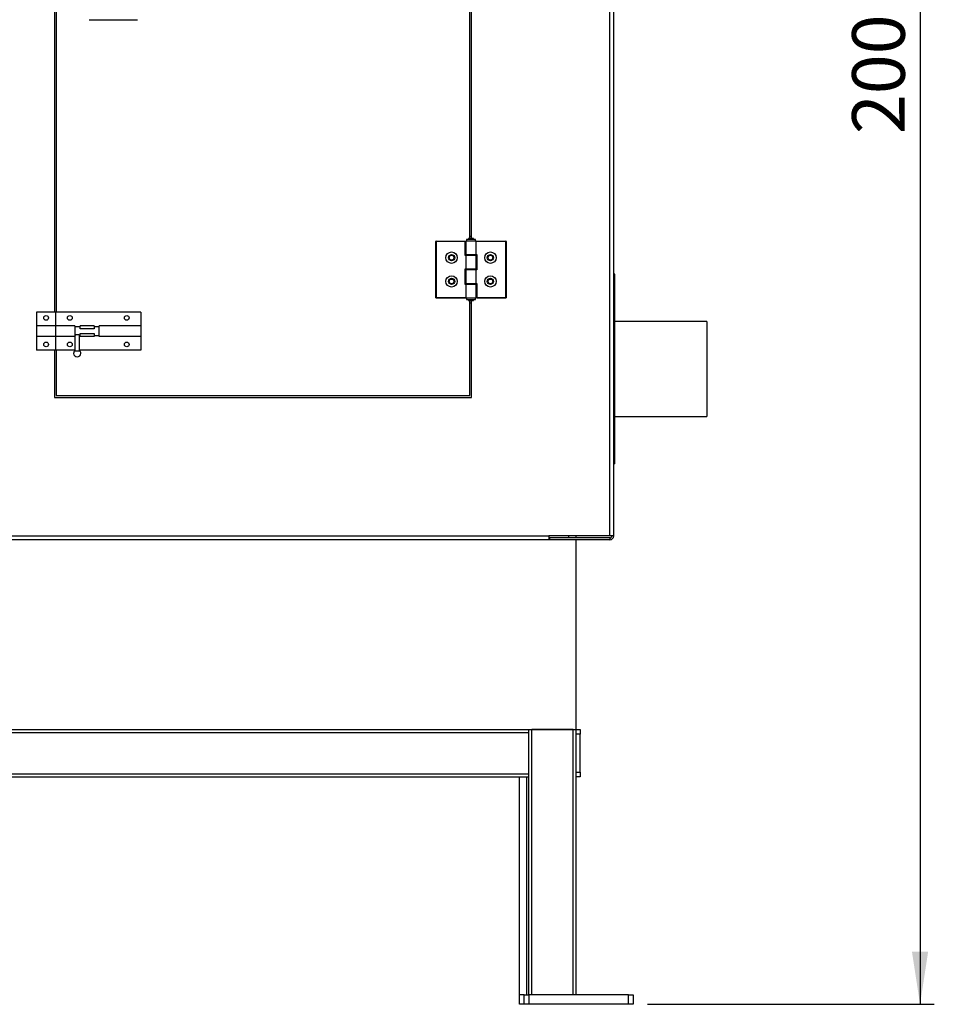
# Model space of a CAD drawing. Extents: x 2100 to 6480, y 887 to 5470.
# Drawn here: x 5194 to 6480, y 887 to 2272 of the extents above; entities that cross this region are included whole.
import ezdxf

# ---------------------------------------------------------------- set-up
doc = ezdxf.new("R2010")
doc.units = 0
doc.header["$LTSCALE"] = 20
doc.linetypes.add('SLD-實線', pattern=[0])
doc.layers.get('0').update_dxf_attribs({"linetype": 'CONTINUOUS'})
doc.layers.add('尺寸線', color=1, linetype='SLD-實線')
doc.styles.add('SLDTEXTSTYLE0', font='TXT', dxfattribs={"width": 0.75})
doc.dimstyles.new('SLDDIMSTYLE0', dxfattribs={"dimtxt": 74.083333, "dimasz": 74.083333, "dimexe": 0, "dimexo": 0.0625, "dimgap": 18.520833, "dimtad": 1, "dimlfac": 0.75, "dimrnd": 1e-09, "dimzin": 12, "dimdsep": 46, "dimtxsty": 'SLDTEXTSTYLE0', "dimsah": 1, "dimcen": 0.09, "dimadec": 0, "dimazin": 0, "dimtfac": 1, "dimtdec": 3, "dimtofl": 0, "dimtmove": 0, "dimatfit": 3, "dimfxl": 1, "dimtolj": 1, "dimtzin": 12, "dimarcsym": 0})

# ---------------------------------------------------------------- blocks, each defined once
blk = doc.blocks.new('_D_5')
at = {"layer": '尺寸線', "transparency": 16777216}
for p, q in [((6043.3, 3553.6), (6479.5, 3553.6)), ((6459.5, 3553.6), (6459.5, 886.9)), ((6076.2, 886.9), (6479.5, 886.9))]:
    blk.add_line(p, q, dxfattribs=at)
for points in [[(6459.5, 3553.6), (6448.1, 3479.5), (6470.9, 3479.5)], [(6459.5, 886.9), (6470.9, 961), (6448.1, 961)]]:
    blk.add_solid(points, dxfattribs=at)
at = {"layer": '尺寸線', "transparency": 16777216, "insert": (6364, 2110.7), "char_height": 74.08, "attachment_point": 1, "rotation": 90, "style": 'SLDTEXTSTYLE0'}
blk.add_mtext('2000', dxfattribs=at)

msp = doc.modelspace()

# ---------------------------------------------------------------- linework, layer by layer
at = {"color": 7, "linetype": 'SLD-實線'}
for p, q in [((6023.53, 1545.557), (6023.53, 3028.223)), ((6028.863, 1545.557), (6028.863, 3028.223)), ((5242.863, 2838.89), (5242.863, 1860.223)), ((5245.197, 2838.89), (5245.197, 1860.223)), ((5826.53, 1963.823), (5826.53, 2735.29)), ((5828.863, 1963.823), (5828.863, 2735.29)), ((5291.197, 2271.557), (5359.197, 2271.557)), ((5828.863, 1966.89), (5826.53, 1966.89)), ((5778.863, 1880.623), (5778.863, 1959.823)), ((5779.263, 1959.823), (5778.863, 1959.823)), ((5779.263, 1960.223), (5820.197, 1960.223)), ((5779.263, 1960.223), (5779.263, 1959.823)), ((5779.263, 1959.823), (5779.263, 1880.623)), ((5820.197, 1959.823), (5779.263, 1959.823)), ((5820.197, 1959.823), (5820.197, 1960.223)), ((5820.197, 1939.823), (5820.197, 1959.823)), ((5820.93, 1960.223), (5820.93, 1941.157)), ((5835.463, 1960.223), (5820.93, 1960.223)), ((5822.063, 1962.49), (5822.063, 1960.223)), ((5834.33, 1962.49), (5822.063, 1962.49)), ((5824.863, 1963.823), (5824.863, 1962.49)), ((5831.53, 1963.823), (5824.863, 1963.823)), ((5831.53, 1962.49), (5831.53, 1963.823)), ((5834.33, 1960.223), (5834.33, 1962.49)), ((5835.463, 1941.157), (5835.463, 1960.223)), ((5835.463, 1960.223), (5877.13, 1960.223)), ((5877.13, 1959.823), (5835.463, 1959.823)), ((5877.13, 1959.823), (5877.13, 1960.223)), ((5877.13, 1880.623), (5877.13, 1959.823)), ((5877.53, 1959.823), (5877.13, 1959.823)), ((5877.53, 1959.823), (5877.53, 1880.623)), ((5820.93, 1939.823), (5820.197, 1939.823)), ((5820.93, 1941.157), (5835.463, 1941.157)), ((5820.93, 1939.823), (5820.93, 1921.023)), ((5835.463, 1939.823), (5820.93, 1939.823)), ((5821.397, 1941.157), (5821.397, 1939.823)), ((5834.997, 1939.823), (5834.997, 1941.157)), ((5835.463, 1941.157), (5836.197, 1941.157)), ((5835.463, 1921.023), (5835.463, 1939.823)), ((5836.197, 1941.157), (5836.197, 1919.69)), ((5820.197, 1899.29), (5820.197, 1921.023)), ((5820.197, 1921.023), (5820.93, 1921.023)), ((5820.93, 1921.023), (5835.463, 1921.023)), ((5820.93, 1919.69), (5820.93, 1900.623)), ((5835.463, 1919.69), (5820.93, 1919.69)), ((5821.397, 1921.023), (5821.397, 1919.69)), ((5834.997, 1919.69), (5834.997, 1921.023)), ((5835.463, 1900.623), (5835.463, 1919.69)), ((5836.197, 1919.69), (5835.463, 1919.69)), ((6030.197, 1913.557), (6028.863, 1913.557)), ((6030.197, 1906.89), (6030.197, 1913.557)), ((5820.93, 1899.29), (5820.197, 1899.29)), ((5820.93, 1900.623), (5835.463, 1900.623)), ((5820.93, 1899.29), (5820.93, 1880.223)), ((5835.463, 1899.29), (5820.93, 1899.29)), ((5821.397, 1900.623), (5821.397, 1899.29)), ((5834.997, 1899.29), (5834.997, 1900.623)), ((5835.463, 1900.623), (5836.197, 1900.623)), ((5835.463, 1880.223), (5835.463, 1899.29)), ((5836.197, 1900.623), (5836.197, 1880.623)), ((6030.197, 1906.89), (6028.863, 1906.89)), ((6030.197, 1653.557), (6030.197, 1906.89)), ((5778.863, 1880.623), (5779.263, 1880.623)), ((5779.263, 1880.623), (5779.263, 1880.223)), ((5779.263, 1880.623), (5820.93, 1880.623)), ((5820.93, 1880.223), (5779.263, 1880.223)), ((5820.93, 1880.223), (5835.463, 1880.223)), ((5822.063, 1880.223), (5822.063, 1877.957)), ((5822.063, 1877.957), (5834.33, 1877.957)), ((5824.863, 1877.957), (5824.863, 1876.623)), ((5824.863, 1876.623), (5831.53, 1876.623)), ((5826.53, 1742.89), (5826.53, 1876.623)), ((5826.53, 1873.557), (5828.863, 1873.557)), ((5828.863, 1740.223), (5828.863, 1876.623)), ((5831.53, 1876.623), (5831.53, 1877.957)), ((5834.33, 1877.957), (5834.33, 1880.223)), ((5836.197, 1880.623), (5836.197, 1880.223)), ((5836.197, 1880.623), (5877.13, 1880.623)), ((5877.13, 1880.223), (5836.197, 1880.223)), ((5877.13, 1880.623), (5877.53, 1880.623)), ((5877.13, 1880.223), (5877.13, 1880.623)), ((5244.197, 1860.223), (5217.53, 1860.223)), ((5217.53, 1860.223), (5217.53, 1841.157)), ((5244.197, 1860.223), (5244.197, 1841.157)), ((5364.197, 1860.223), (5244.197, 1860.223)), ((5364.197, 1860.223), (5364.197, 1841.157)), ((6159.53, 1846.89), (6030.197, 1846.89)), ((6159.53, 1846.89), (6159.53, 1713.557)), ((5244.197, 1841.157), (5217.53, 1841.157)), ((5217.53, 1841.157), (5217.53, 1825.957)), ((5244.197, 1841.157), (5244.197, 1825.957)), ((5271.263, 1841.157), (5244.197, 1841.157)), ((5271.263, 1841.157), (5271.263, 1825.957)), ((5278.597, 1839.557), (5271.263, 1839.557)), ((5278.597, 1836.89), (5278.597, 1841.157)), ((5298.33, 1841.157), (5278.597, 1841.157)), ((5298.33, 1836.89), (5278.597, 1836.89)), ((5278.597, 1830.223), (5298.33, 1830.223)), ((5278.597, 1825.957), (5278.597, 1830.223)), ((5298.33, 1841.157), (5298.33, 1836.89)), ((5305.663, 1839.557), (5298.33, 1839.557)), ((5298.33, 1830.223), (5298.33, 1825.957)), ((5364.197, 1841.157), (5305.663, 1841.157)), ((5305.663, 1825.957), (5305.663, 1841.157)), ((5364.197, 1841.157), (5364.197, 1825.957)), ((5244.197, 1825.957), (5217.53, 1825.957)), ((5217.53, 1825.957), (5217.53, 1806.89)), ((5244.197, 1825.957), (5244.197, 1806.89)), ((5271.263, 1825.957), (5244.197, 1825.957)), ((5271.263, 1827.557), (5271.265, 1827.557)), ((5271.263, 1825.957), (5271.263, 1806.017)), ((5277.929, 1827.557), (5278.597, 1827.557)), ((5277.93, 1806.017), (5277.93, 1827.557)), ((5277.93, 1827.557), (5278.597, 1827.557)), ((5298.33, 1825.957), (5278.597, 1825.957)), ((5298.33, 1827.557), (5305.663, 1827.557)), ((5364.197, 1825.957), (5305.663, 1825.957)), ((5364.197, 1825.957), (5364.197, 1806.89)), ((5244.197, 1806.89), (5217.53, 1806.89)), ((5242.863, 1806.89), (5242.863, 1740.223)), ((5271.263, 1806.89), (5244.197, 1806.89)), ((5245.197, 1806.89), (5245.197, 1742.89)), ((5271.263, 1806.017), (5277.93, 1806.017)), ((5364.197, 1806.89), (5277.93, 1806.89)), ((5242.863, 1740.223), (5828.863, 1740.223)), ((5245.197, 1742.89), (5826.53, 1742.89)), ((6030.197, 1713.557), (6159.53, 1713.557)), ((6030.197, 1653.557), (6028.863, 1653.557)), ((6030.197, 1646.89), (6030.197, 1653.557)), ((6030.197, 1646.89), (6028.863, 1646.89)), ((5976.197, 1540.223), (4376.197, 1540.223)), ((5048.197, 1545.557), (5937.53, 1545.557)), ((6023.53, 1545.557), (5937.53, 1545.557)), ((5937.53, 1545.557), (5937.53, 1540.223)), ((5938.863, 1540.223), (5938.863, 1542.89)), ((6023.53, 1542.89), (5938.863, 1542.89)), ((5965.53, 1542.89), (5965.53, 1545.557)), ((5976.197, 1542.89), (5976.197, 1545.557)), ((5976.197, 1273.557), (5976.197, 1540.223)), ((6023.53, 1540.223), (5976.197, 1540.223)), ((6028.863, 1545.557), (6023.53, 1545.557)), ((6023.53, 1542.89), (6023.53, 1540.223)), ((4509.53, 1273.557), (5976.197, 1273.557)), ((4709.53, 1269.29), (5909.53, 1269.29)), ((5909.53, 1269.29), (5909.53, 1273.557)), ((5909.53, 1211.157), (5909.53, 1269.29)), ((5913.797, 900.224), (5913.797, 1273.557)), ((5971.93, 1273.557), (5913.797, 1273.557)), ((5971.93, 900.224), (5971.93, 1273.557)), ((5976.197, 1273.557), (5981.53, 1273.557)), ((5976.197, 900.224), (5976.197, 1273.557)), ((5981.53, 1266.89), (5976.197, 1266.89)), ((5981.53, 1273.557), (5981.53, 1266.89)), ((5981.53, 1213.557), (5981.53, 1266.89)), ((4709.53, 1211.157), (5909.53, 1211.157)), ((4709.53, 1206.89), (5909.53, 1206.89)), ((5896.197, 900.224), (5896.197, 1206.89)), ((5906.864, 900.224), (5906.864, 1206.89)), ((5909.53, 1206.89), (5909.53, 1211.157)), ((5909.53, 900.224), (5909.53, 1206.89)), ((5976.197, 1213.557), (5981.53, 1213.557)), ((5981.53, 1206.89), (5976.197, 1206.89)), ((5981.53, 1213.557), (5981.53, 1206.89)), ((5902.864, 900.224), (5896.197, 900.224)), ((5896.197, 886.89), (5896.197, 900.224)), ((5902.864, 886.89), (5902.864, 900.224)), ((5902.864, 900.224), (5909.53, 900.224)), ((5909.53, 900.224), (5909.53, 886.89)), ((6049.53, 900.224), (5909.53, 900.224)), ((5971.93, 900.224), (5913.797, 900.224)), ((6049.53, 886.89), (6049.53, 900.224)), ((6049.53, 900.224), (6056.197, 900.224)), ((6056.197, 900.224), (6056.197, 886.89)), ((5902.864, 886.89), (5896.197, 886.89)), ((5909.53, 886.89), (5902.864, 886.89)), ((6049.53, 886.89), (5909.53, 886.89)), ((6056.197, 886.89), (6049.53, 886.89))]:
    msp.add_line(p, q, dxfattribs=at)
at = {"color": 7, "linetype": 'SLD-實線', "flags": 128}
msp.add_lwpolyline([(5277.929, 1827.557), (5277.869, 1827.591), (5277.672, 1827.696), (5276.956, 1828.038), (5276.637, 1828.166), (5275.897, 1828.401), (5275.269, 1828.523), (5274.611, 1828.568), (5273.946, 1828.526), (5273.316, 1828.406), (5272.746, 1828.236), (5272.562, 1828.168), (5272.249, 1828.043), (5271.529, 1827.7), (5271.329, 1827.593), (5271.264, 1827.557), (5271.265, 1827.557)], dxfattribs=at)
at = {"color": 7, "linetype": 'SLD-實線'}
for centre, radius in [((5800.863, 1936.89), 8), ((5800.863, 1936.89), 4.4), ((5800.863, 1936.89), 3.333), ((5855.53, 1936.89), 8), ((5855.53, 1936.89), 4.4), ((5855.53, 1936.89), 3.333), ((5800.863, 1903.557), 8), ((5855.53, 1903.557), 8), ((5800.863, 1903.557), 4.4), ((5800.863, 1903.557), 3.333), ((5855.53, 1903.557), 4.4), ((5855.53, 1903.557), 3.333), ((5230.863, 1852.223), 3.333), ((5264.197, 1852.223), 3.333), ((5344.197, 1852.223), 3.333), ((5230.863, 1814.89), 3.333), ((5264.197, 1814.89), 3.333), ((5344.197, 1814.89), 3.333)]:
    msp.add_circle(centre, radius, dxfattribs=at)
for centre, radius, start, end in [((5779.263, 1959.823), 0.4, 90, 180), ((5877.13, 1959.823), 0.4, 0, 90), ((5779.263, 1880.623), 0.4, 180, 270), ((5877.13, 1880.623), 0.4, 270, 0), ((5274.597, 1802.29), 5, 131.810315, 180.08824), ((5274.597, 1802.29), 5, 180.08824, 270), ((5274.597, 1802.29), 5, 270, 0.056477), ((5274.597, 1802.29), 5, 0.056477, 48.189685), ((6023.53, 1545.557), 5.333, 270, 0), ((6023.53, 1545.557), 2.667, 270, 0)]:
    msp.add_arc(centre, radius, start, end, dxfattribs=at)

# ---------------------------------------------------------------- dimensions: what is measured, and where the dimension line sits
at = {"layer": '尺寸線'}
dim = msp.add_linear_dim(base=(6459.53, 886.89), p1=(6023.254, 3553.557), p2=(6056.197, 886.89), angle=90, dimstyle='SLDDIMSTYLE0', dxfattribs=at)
dim.commit()
dim.dimension.update_dxf_attribs({"geometry": '_D_5', "text_midpoint": (6459.53, 2220.224), "dimtype": 160})

doc.saveas('drawing.dxf')
